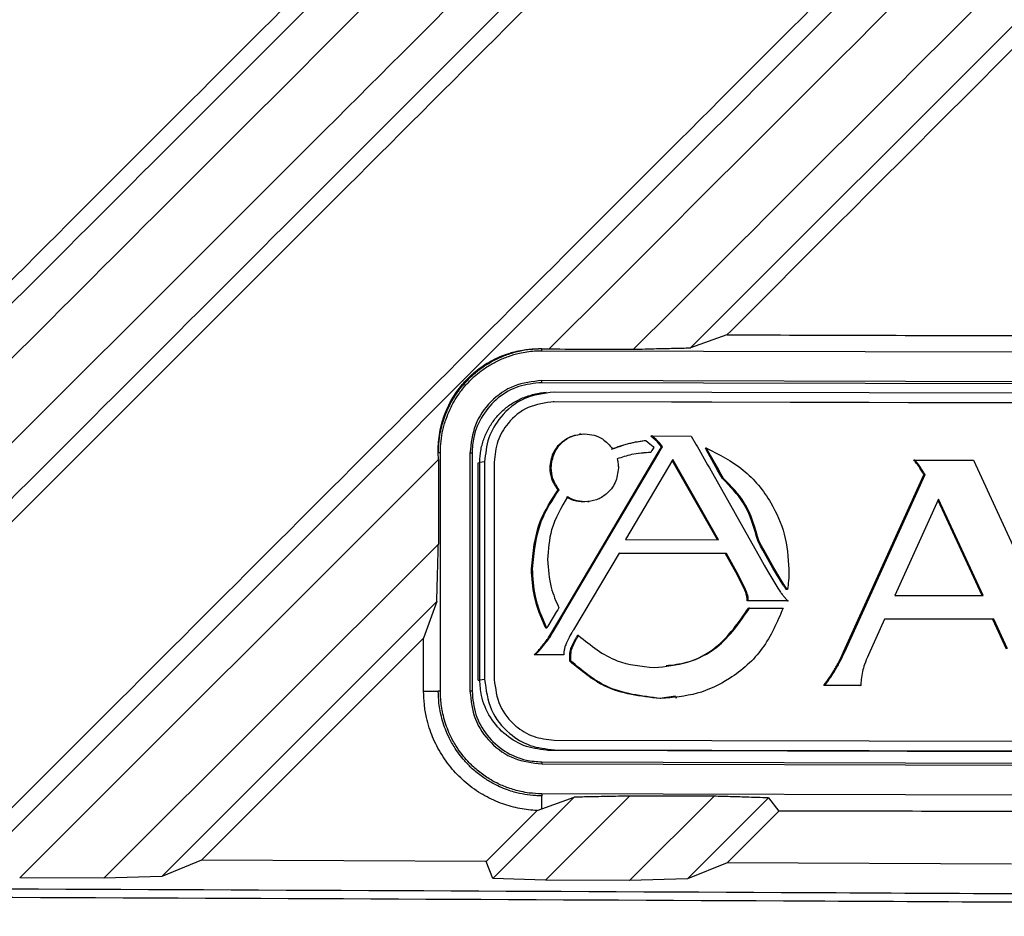
# Model space of a CAD drawing. Units: inches. Extents: x 4 to 268, y 4 to 172.
# Drawn here: x 92 to 93, y 120 to 122 of the extents above; entities that cross this region are included whole.
import ezdxf

# ---------------------------------------------------------------- set-up
doc = ezdxf.new("R2010")
doc.units = ezdxf.units.IN
doc.header["$LTSCALE"] = 16
doc.header["$MEASUREMENT"] = 0

msp = doc.modelspace()

# ---------------------------------------------------------------- linework, layer by layer
for p, q in [((93.7478, 122.3261), (92.645, 121.2233)), ((92.6931, 121.2405), (92.645, 121.2233)), ((92.449, 121.2222), (92.4446, 121.2222)), ((92.449, 121.2195), (92.449, 121.2222)), ((92.449, 121.2222), (92.4588, 121.2219)), ((92.449, 121.2195), (95.2635, 121.2125)), ((95.2635, 121.1732), (92.449, 121.1802)), ((92.449, 121.1774), (92.449, 121.1802)), ((95.2635, 121.1704), (92.449, 121.1774)), ((92.4477, 121.1636), (92.4454, 121.1633)), ((92.4546, 121.1645), (92.4475, 121.1636)), ((95.2525, 121.1581), (92.4652, 121.1651)), ((92.4652, 121.1523), (92.4638, 121.1521)), ((94.0743, 121.1481), (92.4638, 121.1521)), ((94.0757, 121.1483), (92.4652, 121.1523)), ((92.5003, 121.1096), (92.4985, 121.1094)), ((92.5941, 121.1072), (92.5927, 121.1071)), ((92.5984, 121.1022), (92.5927, 121.1071)), ((92.5998, 121.1024), (92.5941, 121.1072)), ((92.5941, 121.1072), (92.6461, 121.1071)), ((92.6461, 121.1071), (92.6526, 121.0957)), ((92.5863, 121.1014), (92.5887, 121.0992)), ((92.5887, 121.0992), (92.5913, 121.097)), ((92.5913, 121.097), (92.5957, 121.0933)), ((92.5956, 121.0905), (92.5941, 121.0881)), ((92.5966, 121.0922), (92.5956, 121.0905)), ((92.5957, 121.0933), (92.5966, 121.0922)), ((92.5998, 121.1024), (92.5984, 121.1022)), ((92.6011, 121.0998), (92.5984, 121.1022)), ((92.6025, 121.1), (92.5998, 121.1024)), ((92.6025, 121.1), (92.6011, 121.0998)), ((92.6026, 121.1), (92.6011, 121.0998)), ((92.6011, 121.0998), (92.6011, 121.0998)), ((92.603, 121.0975), (92.6011, 121.0998)), ((92.6026, 121.1), (92.6025, 121.1)), ((92.6044, 121.0976), (92.6026, 121.1)), ((92.6066, 121.0927), (92.603, 121.0975)), ((92.608, 121.0929), (92.6044, 121.0976)), ((92.605, 121.09), (92.6066, 121.0927)), ((92.6064, 121.0902), (92.605, 121.09)), ((92.6051, 121.0879), (92.6064, 121.0902)), ((92.6064, 121.0902), (92.608, 121.0929)), ((92.608, 121.0929), (92.6066, 121.0927)), ((92.6526, 121.0957), (92.6542, 121.0927)), ((92.6542, 121.0927), (92.656, 121.0896)), ((92.6661, 121.0911), (92.6647, 121.0909)), ((92.6665, 121.0876), (92.6647, 121.0909)), ((92.6679, 121.0878), (92.6661, 121.0911)), ((92.3127, 121.076), (92.3125, 121.0848)), ((92.3125, 121.0848), (92.3126, 121.0848)), ((92.3153, 121.0848), (92.3126, 121.0848)), ((92.3153, 120.7708), (92.3153, 121.0848)), ((92.3543, 121.0847), (92.3543, 120.7708)), ((92.3571, 121.0847), (92.3543, 121.0847)), ((92.3571, 121.0847), (92.3571, 120.7708)), ((92.4754, 120.8707), (92.6023, 121.0854)), ((92.4768, 120.8709), (92.6037, 121.0855)), ((92.5913, 121.0855), (92.5782, 121.0839)), ((92.5927, 121.0856), (92.5913, 121.0855)), ((92.5941, 121.0881), (92.5927, 121.0856)), ((92.6023, 121.0854), (92.6037, 121.0877)), ((92.6037, 121.0855), (92.6023, 121.0854)), ((92.6037, 121.0877), (92.605, 121.09)), ((92.6037, 121.0855), (92.6051, 121.0879)), ((92.6051, 121.0879), (92.6037, 121.0877)), ((92.656, 121.0896), (92.6652, 121.0732)), ((92.6679, 121.0878), (92.6665, 121.0876)), ((92.6684, 121.0843), (92.6665, 121.0876)), ((92.6698, 121.0845), (92.6679, 121.0878)), ((92.6698, 121.0845), (92.6684, 121.0843)), ((92.6808, 121.0623), (92.6684, 121.0843)), ((92.6822, 121.0624), (92.6698, 121.0845)), ((92.3127, 121.076), (91.7609, 120.5246)), ((92.3127, 121.076), (92.3127, 120.9645)), ((92.3653, 121.0718), (92.3674, 121.0721)), ((92.3653, 120.7852), (92.3653, 121.0718)), ((92.3737, 121.0729), (92.3674, 121.0721)), ((92.3674, 120.7855), (92.3674, 121.0721)), ((92.3737, 121.0729), (92.3737, 120.7863)), ((92.3863, 121.0728), (92.3863, 120.7862)), ((92.4613, 121.0653), (92.4599, 121.0651)), ((92.6218, 121.0761), (92.5594, 120.9707)), ((92.6806, 120.9704), (92.621, 121.0748)), ((92.6821, 120.9704), (92.6218, 121.0761)), ((92.6652, 121.0732), (92.6675, 121.0692)), ((92.6675, 121.0692), (92.6699, 121.065)), ((92.6699, 121.065), (92.7375, 120.9449)), ((92.9407, 121.0754), (92.9393, 121.0752)), ((92.9407, 121.0754), (93.018, 121.0752)), ((92.9476, 121.0665), (92.9462, 121.0663)), ((93.018, 121.0752), (93.1298, 120.8323)), ((92.6822, 121.0624), (92.6808, 121.0623)), ((92.6838, 121.057), (92.6808, 121.0623)), ((92.6852, 121.0571), (92.6822, 121.0624)), ((92.6852, 121.0571), (92.6838, 121.057)), ((92.6872, 121.051), (92.6838, 121.057)), ((92.6886, 121.0511), (92.6852, 121.0571)), ((92.6886, 121.0511), (92.6872, 121.051)), ((92.8468, 120.8226), (92.9527, 121.0561)), ((92.8482, 120.8228), (92.9541, 121.0563)), ((92.9541, 121.0563), (92.9527, 121.0561)), ((92.4719, 121.0363), (92.4705, 121.0361)), ((92.5056, 121.0204), (92.5042, 121.0202)), ((92.5096, 121.0205), (92.5114, 121.0208)), ((92.972, 121.0237), (92.9145, 120.897)), ((93.0294, 120.8967), (92.9713, 121.0221)), ((93.0309, 120.8967), (92.972, 121.0237)), ((91.8718, 120.5242), (92.3127, 120.9645)), ((92.5594, 120.9707), (92.6821, 120.9704)), ((92.7354, 120.9681), (92.734, 120.9679)), ((92.7373, 120.962), (92.734, 120.9679)), ((92.7387, 120.9622), (92.7354, 120.9681)), ((92.7387, 120.9622), (92.7373, 120.962)), ((92.7403, 120.9567), (92.7373, 120.962)), ((92.7417, 120.9569), (92.7387, 120.9622)), ((92.5508, 120.9525), (92.4907, 120.8516)), ((92.6912, 120.9519), (92.5507, 120.9523)), ((92.6926, 120.9521), (92.5508, 120.9525)), ((92.6926, 120.9521), (92.6912, 120.9519)), ((92.7069, 120.9238), (92.6912, 120.9519)), ((92.7083, 120.9239), (92.6926, 120.9521)), ((92.7417, 120.9569), (92.7403, 120.9567)), ((92.7536, 120.9331), (92.7403, 120.9567)), ((92.755, 120.9333), (92.7417, 120.9569)), ((92.7375, 120.9449), (92.7399, 120.9407)), ((92.7399, 120.9407), (92.7422, 120.9367)), ((92.7422, 120.9367), (92.7469, 120.9284)), ((92.4368, 120.9322), (92.4354, 120.9321)), ((92.7083, 120.9239), (92.7069, 120.9238)), ((92.7163, 120.9048), (92.7069, 120.9238)), ((92.7177, 120.905), (92.7083, 120.9239)), ((92.7469, 120.9284), (92.76, 120.9064)), ((92.755, 120.9333), (92.7536, 120.9331)), ((92.7666, 120.9114), (92.7536, 120.9331)), ((92.768, 120.9116), (92.755, 120.9333)), ((92.768, 120.9116), (92.7666, 120.9114)), ((92.768, 120.9116), (92.7666, 120.9114)), ((92.7666, 120.9114), (92.7666, 120.9114)), ((92.7687, 120.9105), (92.7673, 120.9103)), ((92.768, 120.9116), (92.768, 120.9116)), ((92.7177, 120.905), (92.7163, 120.9048)), ((92.7204, 120.8973), (92.719, 120.8971)), ((92.7707, 120.9075), (92.7693, 120.9074)), ((92.7728, 120.9049), (92.7714, 120.9047)), ((92.9145, 120.897), (93.0309, 120.8967)), ((92.3106, 120.8889), (91.9482, 120.5264)), ((92.3106, 120.8889), (92.2933, 120.8407)), ((92.721, 120.8899), (92.7196, 120.8897)), ((92.7722, 120.8896), (92.7196, 120.8897)), ((92.7736, 120.8897), (92.721, 120.8899)), ((92.7736, 120.8897), (92.7722, 120.8896)), ((92.4686, 120.8757), (92.4585, 120.8587)), ((92.47, 120.8782), (92.4686, 120.8757)), ((92.4715, 120.8807), (92.47, 120.8782)), ((92.474, 120.8683), (92.4754, 120.8707)), ((92.4754, 120.8685), (92.4768, 120.8709)), ((92.4768, 120.8709), (92.4754, 120.8707)), ((92.7228, 120.8803), (92.7214, 120.8801)), ((92.7228, 120.8803), (92.767, 120.8802)), ((92.4585, 120.8587), (92.4571, 120.8563)), ((92.4624, 120.8487), (92.4726, 120.866)), ((92.4638, 120.8488), (92.474, 120.8662)), ((92.4726, 120.866), (92.474, 120.8683)), ((92.474, 120.8662), (92.4726, 120.866)), ((92.474, 120.8662), (92.4754, 120.8685)), ((92.4754, 120.8685), (92.474, 120.8683)), ((92.9007, 120.8659), (92.8795, 120.8185)), ((93.0433, 120.8653), (92.9006, 120.8657)), ((93.0447, 120.8655), (92.9007, 120.8659)), ((93.0447, 120.8655), (93.0433, 120.8653)), ((93.0613, 120.8263), (93.0433, 120.8653)), ((93.0627, 120.8265), (93.0447, 120.8655)), ((92.4556, 120.8538), (92.4542, 120.8537)), ((92.4571, 120.8563), (92.4556, 120.8538)), ((92.4589, 120.8428), (92.4596, 120.844)), ((92.4596, 120.844), (92.461, 120.8463)), ((92.461, 120.8441), (92.4596, 120.844)), ((92.4603, 120.843), (92.461, 120.8441)), ((92.461, 120.8463), (92.4624, 120.8487)), ((92.461, 120.8441), (92.4624, 120.8465)), ((92.4624, 120.8465), (92.461, 120.8463)), ((92.4624, 120.8465), (92.4638, 120.8488)), ((92.4638, 120.8488), (92.4624, 120.8487)), ((92.4907, 120.8516), (92.4902, 120.8507)), ((92.4974, 120.8442), (92.496, 120.844)), ((92.2933, 120.8407), (92.0004, 120.5479)), ((92.2932, 120.7709), (92.2933, 120.8407)), ((92.4519, 120.8316), (92.4505, 120.8314)), ((92.4603, 120.843), (92.4589, 120.8428)), ((92.4949, 120.8398), (92.4935, 120.8396)), ((92.4961, 120.842), (92.4947, 120.8418)), ((92.4405, 120.8189), (92.4391, 120.8187)), ((92.4765, 120.8186), (92.4391, 120.8187)), ((92.4779, 120.8188), (92.4405, 120.8189)), ((92.4436, 120.822), (92.4422, 120.8218)), ((92.4779, 120.8188), (92.4765, 120.8186)), ((92.4874, 120.8188), (92.486, 120.8186)), ((92.486, 120.8102), (92.486, 120.8186)), ((92.4874, 120.8104), (92.4874, 120.8188)), ((92.4889, 120.8272), (92.4875, 120.8271)), ((92.8482, 120.8228), (92.8468, 120.8226)), ((92.4874, 120.8104), (92.486, 120.8102)), ((92.8354, 120.7977), (92.834, 120.7976)), ((92.3653, 120.7852), (92.3674, 120.7855)), ((92.3737, 120.7863), (92.3674, 120.7855)), ((92.2932, 120.7709), (92.3126, 120.7709)), ((92.3153, 120.7708), (92.3126, 120.7709)), ((92.3571, 120.7708), (92.3543, 120.7708)), ((92.822, 120.7783), (92.8206, 120.7781)), ((92.868, 120.778), (92.8206, 120.7781)), ((92.8694, 120.7781), (92.822, 120.7783)), ((92.8694, 120.7781), (92.868, 120.778)), ((92.6253, 120.764), (92.6044, 120.761)), ((92.6058, 120.7612), (92.6044, 120.761)), ((92.6254, 120.7622), (92.6272, 120.7625)), ((92.4652, 120.7064), (94.0757, 120.7024)), ((95.2441, 120.6857), (92.4568, 120.6926)), ((92.4652, 120.6936), (92.4589, 120.6928)), ((95.2462, 120.6859), (92.4589, 120.6928)), ((92.4652, 120.6936), (95.2525, 120.6867)), ((92.4491, 120.6776), (92.449, 120.6749)), ((92.449, 120.6749), (95.2635, 120.6679)), ((92.4491, 120.6776), (95.2635, 120.6706)), ((92.3847, 120.524), (92.4917, 120.631)), ((95.2635, 120.6285), (92.449, 120.6355)), ((92.449, 120.6355), (92.449, 120.6327)), ((92.4491, 120.6156), (92.449, 120.6327)), ((92.4491, 120.6156), (92.4917, 120.631)), ((92.5648, 120.6325), (92.4538, 120.5216)), ((92.5647, 120.5211), (92.6761, 120.6323)), ((92.7479, 120.6301), (92.6411, 120.5233)), ((92.7479, 120.6301), (92.7613, 120.6128)), ((92.3757, 120.5462), (92.4429, 120.6135)), ((92.4429, 120.6135), (92.4491, 120.6156)), ((92.7613, 120.6128), (92.6933, 120.5447)), ((92.0004, 120.5479), (91.9482, 120.5264)), ((92.3757, 120.5462), (92.0004, 120.5479)), ((92.3847, 120.524), (92.3757, 120.5462)), ((92.6933, 120.5447), (92.6411, 120.5233)), ((93.0682, 120.5428), (92.6933, 120.5447)), ((91.8718, 120.5242), (91.7609, 120.5246)), ((91.9482, 120.5264), (91.8718, 120.5242)), ((92.4538, 120.5216), (92.3847, 120.524)), ((92.5647, 120.5211), (92.4538, 120.5216)), ((92.6411, 120.5233), (92.5647, 120.5211))]:
    msp.add_line(p, q)
for centre, major_axis, ratio, start_param, end_param in [((86.7854, 122.9518), (48.1102, -0.3579), 0.03492, 4.835755, 4.843627), ((86.7854, 122.9518), (48.6614, -0.362), 0.03492, 4.829503, 4.831805), ((86.7854, 118.931), (48.6614, 0.1198), 0.034921, 1.449359, 1.451663), ((86.7854, 118.931), (48.1102, 0.1185), 0.034921, 1.438295, 1.446176)]:
    msp.add_ellipse(centre, major_axis=major_axis, ratio=ratio, start_param=start_param, end_param=end_param)
for points, knots in [([(91.1784, 120.5268), (91.3284, 120.6766), (91.6284, 120.9762), (92.0809, 121.4281), (92.5304, 121.8771), (92.8299, 122.1762), (92.9769, 122.323)], [0, 0, 0, 0, 0.249998, 0.5, 0.754571, 1, 1, 1, 1]), ([(91.6917, 120.527), (91.9915, 120.8268), (92.5912, 121.4265), (93.1898, 122.0252), (93.4892, 122.3245)], [0, 0, 0, 0, 0.5, 1, 1, 1, 1]), ([(93.565, 122.3272), (93.4407, 122.203), (93.1937, 121.9562), (92.825, 121.5878), (92.5804, 121.3435), (92.4588, 121.2219)], [0, 0, 0, 0, 0.337302, 0.670211, 1, 1, 1, 1]), ([(92.57, 121.2215), (92.7571, 121.4083), (93.1266, 121.7774), (93.4957, 122.146), (93.6779, 122.328)], [0, 0, 0, 0, 0.506191, 1, 1, 1, 1]), ([(90.3041, 120.5314), (90.6016, 120.8289), (91.1966, 121.4239), (91.7908, 122.0181), (92.0879, 122.3153)], [0, 0, 0, 0, 0.499999, 1, 1, 1, 1]), ([(92.1639, 122.3178), (92.0148, 122.1689), (91.7166, 121.871), (91.2729, 121.4277), (90.8252, 120.9804), (90.5266, 120.6821), (90.3735, 120.5291)], [0, 0, 0, 0, 0.250001, 0.500001, 0.743662, 1, 1, 1, 1]), ([(90.4844, 120.5288), (90.6026, 120.6468), (90.8417, 120.8857), (91.2021, 121.2456), (91.5647, 121.6077), (91.9229, 121.9655), (92.1598, 122.2021), (92.2763, 122.3185)], [0, 0, 0, 0, 0.197662, 0.400054, 0.603117, 0.804675, 1, 1, 1, 1]), ([(92.3462, 122.3165), (92.0488, 122.0192), (91.4541, 121.4244), (90.8586, 120.8289), (90.5608, 120.5311)], [0, 0, 0, 0, 0.5, 1, 1, 1, 1]), ([(90.9982, 120.5294), (91.2967, 120.828), (91.8939, 121.4252), (92.4901, 122.0215), (92.7883, 122.3196)], [0, 0, 0, 0, 0.499999, 1, 1, 1, 1]), ([(92.8642, 122.3223), (92.7146, 122.1728), (92.4154, 121.8739), (91.9696, 121.4284), (91.5203, 120.9795), (91.2206, 120.6801), (91.0675, 120.5271)], [0, 0, 0, 0, 0.250001, 0.500001, 0.744565, 1, 1, 1, 1]), ([(93.0467, 122.321), (92.7483, 122.0226), (92.1514, 121.4257), (91.5536, 120.8279), (91.2548, 120.529)], [0, 0, 0, 0, 0.5, 1, 1, 1, 1]), ([(90.9891, 120.5515), (91.286, 120.8485), (91.8683, 121.4307), (92.4497, 122.0122), (92.7346, 122.2971)], [0, 0, 0, 0, 0.509902, 1, 1, 1, 1]), ([(93.0559, 122.2993), (92.759, 122.0024), (92.1765, 121.4199), (91.5931, 120.8366), (91.307, 120.5505)], [0, 0, 0, 0, 0.509667, 1, 1, 1, 1]), ([(91.6827, 120.5491), (91.9808, 120.8473), (92.5655, 121.432), (93.1493, 122.0158), (93.4354, 122.3019)], [0, 0, 0, 0, 0.509893, 1, 1, 1, 1]), ([(93.757, 122.3043), (93.4589, 122.0062), (93.1044, 121.6518), (92.7495, 121.2969), (92.6931, 121.2405)], [0, 0, 0, 0, 0.841073, 1, 1, 1, 1]), ([(90.2951, 120.5534), (90.5909, 120.8493), (91.1711, 121.4294), (91.7505, 122.0089), (92.0345, 122.2929)], [0, 0, 0, 0, 0.509906, 1, 1, 1, 1]), ([(92.3554, 122.2948), (92.0596, 121.999), (91.4792, 121.4187), (90.898, 120.8375), (90.6131, 120.5526)], [0, 0, 0, 0, 0.509706, 1, 1, 1, 1]), ([(92.3125, 121.0848), (92.3125, 121.0887), (92.3125, 121.0964), (92.3139, 121.1088), (92.3161, 121.1199), (92.319, 121.1299), (92.3225, 121.1394), (92.3266, 121.1484), (92.3316, 121.1575), (92.3368, 121.1657), (92.3429, 121.1736), (92.3489, 121.1804), (92.3547, 121.1862), (92.3623, 121.193), (92.3698, 121.1985), (92.3768, 121.203), (92.3834, 121.2068), (92.3916, 121.2109), (92.4, 121.2142), (92.4073, 121.2166), (92.4147, 121.2187), (92.423, 121.2204), (92.432, 121.2216), (92.439, 121.2221), (92.4432, 121.2222), (92.4446, 121.2222)], [0, 0, 0, 0, 0.060863, 0.121977, 0.193439, 0.229648, 0.275437, 0.340193, 0.368464, 0.420428, 0.473087, 0.502195, 0.542106, 0.582538, 0.637262, 0.664886, 0.692955, 0.740075, 0.787807, 0.816656, 0.846544, 0.896656, 0.937112, 0.977838, 1, 1, 1, 1]), ([(92.3126, 121.0848), (92.3127, 121.0876), (92.3128, 121.0955), (92.3147, 121.1109), (92.3188, 121.1269), (92.3243, 121.1411), (92.33, 121.1525), (92.3362, 121.1624), (92.3424, 121.1709), (92.3493, 121.179), (92.3584, 121.188), (92.3682, 121.1959), (92.3775, 121.2021), (92.3861, 121.2071), (92.3975, 121.2124), (92.4086, 121.2164), (92.4215, 121.2197), (92.4327, 121.2216), (92.4413, 121.222), (92.4446, 121.2222)], [0, 0, 0, 0, 0.0389254, 0.1126096, 0.219032, 0.2720197, 0.3288618, 0.3988816, 0.438178, 0.4781658, 0.5504201, 0.6199981, 0.6575027, 0.7093462, 0.7623862, 0.8373594, 0.8766394, 0.9529742, 1, 1, 1, 1]), ([(92.57, 121.2215), (92.5801, 121.2218), (92.5977, 121.2222), (92.6227, 121.2228), (92.6376, 121.2231), (92.645, 121.2233)], [0, 0, 0, 0, 0.404107, 0.702053, 1, 1, 1, 1]), ([(92.3153, 121.0848), (92.3154, 121.0876), (92.3155, 121.0953), (92.317, 121.1077), (92.3197, 121.1198), (92.3234, 121.1314), (92.3276, 121.1417), (92.3334, 121.1529), (92.339, 121.1617), (92.3458, 121.1708), (92.3531, 121.179), (92.3622, 121.1876), (92.3704, 121.1941), (92.3801, 121.2005), (92.391, 121.2066), (92.4049, 121.2124), (92.421, 121.217), (92.4359, 121.2193), (92.4458, 121.2195), (92.449, 121.2195)], [0, 0, 0, 0, 0.039699, 0.108534, 0.176055, 0.214675, 0.280791, 0.334264, 0.392984, 0.42938, 0.495536, 0.549042, 0.607803, 0.644227, 0.714799, 0.786348, 0.858798, 0.953386, 1, 1, 1, 1]), ([(92.449, 121.1802), (92.4366, 121.1788), (92.4118, 121.1759), (92.3805, 121.1539), (92.3586, 121.1224), (92.3558, 121.0973), (92.3543, 121.0847)], [0, 0, 0, 0, 0.2500854, 0.499888, 0.7495132, 1, 1, 1, 1]), ([(92.449, 121.1774), (92.4387, 121.1764), (92.4181, 121.1744), (92.3906, 121.1585), (92.3698, 121.1351), (92.3587, 121.109), (92.3575, 121.0917), (92.3571, 121.0847)], [0, 0, 0, 0, 0.2142532, 0.4285397, 0.6428924, 0.8573867, 1, 1, 1, 1]), ([(92.3674, 121.0721), (92.3674, 121.0746), (92.3675, 121.0797), (92.3685, 121.0874), (92.3701, 121.0951), (92.3724, 121.1025), (92.3762, 121.1121), (92.3811, 121.1212), (92.3872, 121.1296), (92.3939, 121.1374), (92.4016, 121.1444), (92.4101, 121.1503), (92.4168, 121.1541), (92.4238, 121.1574), (92.4312, 121.1602), (92.4379, 121.1619), (92.4433, 121.1631), (92.4462, 121.1634), (92.4475, 121.1635)], [0, 0, 0, 0, 0.057152, 0.114694, 0.173484, 0.232711, 0.289864, 0.406114, 0.465341, 0.522641, 0.639152, 0.6985, 0.756259, 0.814425, 0.873888, 0.933804, 0.971733, 1, 1, 1, 1]), ([(92.3674, 121.0721), (92.3674, 121.0746), (92.3675, 121.0797), (92.3685, 121.0874), (92.3701, 121.0951), (92.3724, 121.1025), (92.3762, 121.1121), (92.3811, 121.1212), (92.3872, 121.1296), (92.3939, 121.1374), (92.4016, 121.1444), (92.4101, 121.1503), (92.4168, 121.1541), (92.4238, 121.1574), (92.4312, 121.1602), (92.4379, 121.1619), (92.4433, 121.1631), (92.4462, 121.1634), (92.4475, 121.1635)], [0, 0, 0, 0, 0.057152, 0.114694, 0.173484, 0.232711, 0.289864, 0.406114, 0.465341, 0.522641, 0.639152, 0.6985, 0.756259, 0.814425, 0.873888, 0.933804, 0.971733, 1, 1, 1, 1]), ([(92.4652, 121.1651), (92.4516, 121.1633), (92.4248, 121.1599), (92.395, 121.1352), (92.3769, 121.1051), (92.3748, 121.0837), (92.3737, 121.0729)], [0, 0, 0, 0, 0.283563, 0.557981, 0.775196, 1, 1, 1, 1]), ([(92.4652, 121.1523), (92.4535, 121.1508), (92.4303, 121.1478), (92.4047, 121.1266), (92.3891, 121.1007), (92.3873, 121.0822), (92.3863, 121.0728)], [0, 0, 0, 0, 0.2836946, 0.5578873, 0.7749979, 1, 1, 1, 1]), ([(92.4599, 121.0651), (92.4608, 121.0718), (92.4624, 121.0849), (92.4743, 121.0994), (92.4888, 121.1082), (92.499, 121.1092), (92.5042, 121.1098)], [0, 0, 0, 0, 0.283794, 0.558024, 0.7751, 1, 1, 1, 1]), ([(92.4613, 121.0653), (92.4622, 121.0719), (92.4638, 121.0851), (92.4757, 121.0996), (92.4902, 121.1084), (92.5004, 121.1094), (92.5056, 121.1099)], [0, 0, 0, 0, 0.283794, 0.558024, 0.7751, 1, 1, 1, 1]), ([(92.5056, 121.1099), (92.5098, 121.1096), (92.5179, 121.1089), (92.5314, 121.1028), (92.5382, 121.095), (92.5423, 121.0902)], [0, 0, 0, 0, 0.289122, 0.568454, 1, 1, 1, 1]), ([(92.5409, 121.09), (92.5488, 121.0929), (92.5631, 121.0981), (92.5782, 121.1002), (92.5849, 121.1012)], [0, 0, 0, 0, 0.555354, 1, 1, 1, 1]), ([(92.5423, 121.0902), (92.5502, 121.0931), (92.5645, 121.0982), (92.5796, 121.1004), (92.5863, 121.1014)], [0, 0, 0, 0, 0.555354, 1, 1, 1, 1]), ([(92.6661, 121.0911), (92.683, 121.0825), (92.7168, 121.0654), (92.7508, 121.0235), (92.7712, 120.9777), (92.7736, 120.947), (92.7748, 120.9314)], [0, 0, 0, 0, 0.277144, 0.552678, 0.772511, 1, 1, 1, 1]), ([(92.5927, 121.0856), (92.5841, 121.085), (92.569, 121.0839), (92.5546, 121.0791), (92.5483, 121.077)], [0, 0, 0, 0, 0.565673, 1, 1, 1, 1]), ([(92.4705, 121.0361), (92.4672, 121.0409), (92.4612, 121.0497), (92.4603, 121.0603), (92.4599, 121.0651)], [0, 0, 0, 0, 0.550444, 1, 1, 1, 1]), ([(92.4719, 121.0363), (92.4686, 121.0411), (92.4626, 121.0499), (92.4617, 121.0605), (92.4613, 121.0653)], [0, 0, 0, 0, 0.550444, 1, 1, 1, 1]), ([(92.55, 121.065), (92.5491, 121.0584), (92.5474, 121.0453), (92.5356, 121.0307), (92.5211, 121.022), (92.5109, 121.0209), (92.5056, 121.0204)], [0, 0, 0, 0, 0.28362, 0.55782, 0.774959, 1, 1, 1, 1]), ([(92.5483, 121.077), (92.5489, 121.0749), (92.5498, 121.0709), (92.5499, 121.0669), (92.55, 121.065)], [0, 0, 0, 0, 0.553649, 1, 1, 1, 1]), ([(92.9462, 121.0663), (92.9448, 121.0684), (92.9426, 121.0715), (92.9401, 121.0743), (92.9393, 121.0752)], [0, 0, 0, 0, 0.6803654, 1, 1, 1, 1]), ([(92.9476, 121.0665), (92.9462, 121.0686), (92.944, 121.0717), (92.9415, 121.0745), (92.9407, 121.0754)], [0, 0, 0, 0, 0.6803654, 1, 1, 1, 1]), ([(92.9527, 121.0561), (92.9518, 121.0576), (92.9497, 121.0611), (92.9475, 121.0644), (92.9462, 121.0663)], [0, 0, 0, 0, 0.438168, 1, 1, 1, 1]), ([(92.9541, 121.0563), (92.9532, 121.0578), (92.9511, 121.0612), (92.9489, 121.0646), (92.9476, 121.0665)], [0, 0, 0, 0, 0.438168, 1, 1, 1, 1]), ([(92.7354, 120.9681), (92.7304, 120.986), (92.7215, 121.0177), (92.6986, 121.041), (92.6886, 121.0511)], [0, 0, 0, 0, 0.563975, 1, 1, 1, 1]), ([(92.734, 120.9679), (92.729, 120.9858), (92.7201, 121.0175), (92.6972, 121.0408), (92.6872, 121.051)], [0, 0, 0, 0, 0.563975, 1, 1, 1, 1]), ([(92.4354, 120.9321), (92.4374, 120.9535), (92.441, 120.9912), (92.4616, 121.0225), (92.4705, 121.0361)], [0, 0, 0, 0, 0.567838, 1, 1, 1, 1]), ([(92.4368, 120.9322), (92.4388, 120.9536), (92.4424, 120.9913), (92.463, 121.0227), (92.4719, 121.0363)], [0, 0, 0, 0, 0.567838, 1, 1, 1, 1]), ([(92.4829, 121.0268), (92.4746, 121.0127), (92.4596, 120.9871), (92.4575, 120.9575), (92.4566, 120.9442)], [0, 0, 0, 0, 0.550535, 1, 1, 1, 1]), ([(92.5042, 121.0202), (92.4997, 121.0206), (92.4917, 121.0212), (92.4846, 121.025), (92.4815, 121.0266)], [0, 0, 0, 0, 0.567647, 1, 1, 1, 1]), ([(92.5056, 121.0204), (92.5011, 121.0208), (92.4931, 121.0214), (92.486, 121.0252), (92.4829, 121.0268)], [0, 0, 0, 0, 0.567647, 1, 1, 1, 1]), ([(92.3106, 120.8889), (92.3109, 120.8996), (92.3114, 120.9176), (92.3121, 120.9428), (92.3125, 120.9573), (92.3127, 120.9645)], [0, 0, 0, 0, 0.426408, 0.713204, 1, 1, 1, 1]), ([(92.4566, 120.9442), (92.4574, 120.9317), (92.4589, 120.9096), (92.4677, 120.8894), (92.4715, 120.8807)], [0, 0, 0, 0, 0.5675326, 1, 1, 1, 1]), ([(92.4542, 120.8537), (92.4483, 120.8675), (92.4375, 120.8926), (92.436, 120.9198), (92.4354, 120.9321)], [0, 0, 0, 0, 0.551379, 1, 1, 1, 1]), ([(92.4556, 120.8538), (92.4497, 120.8677), (92.4389, 120.8928), (92.4374, 120.92), (92.4368, 120.9322)], [0, 0, 0, 0, 0.551379, 1, 1, 1, 1]), ([(92.7748, 120.9314), (92.7747, 120.9264), (92.7745, 120.9175), (92.7733, 120.9087), (92.7728, 120.9049)], [0, 0, 0, 0, 0.563725, 1, 1, 1, 1]), ([(92.7673, 120.9103), (92.7672, 120.9105), (92.7669, 120.9109), (92.7667, 120.9112), (92.7666, 120.9114)], [0, 0, 0, 0, 0.567478, 1, 1, 1, 1]), ([(92.7693, 120.9074), (92.7689, 120.9079), (92.7682, 120.9089), (92.7676, 120.9099), (92.7673, 120.9103)], [0, 0, 0, 0, 0.570938, 1, 1, 1, 1]), ([(92.7687, 120.9105), (92.7686, 120.9107), (92.7683, 120.911), (92.7681, 120.9114), (92.768, 120.9116)], [0, 0, 0, 0, 0.5674779, 1, 1, 1, 1]), ([(92.7707, 120.9075), (92.7703, 120.9081), (92.7696, 120.909), (92.769, 120.91), (92.7687, 120.9105)], [0, 0, 0, 0, 0.570938, 1, 1, 1, 1]), ([(92.719, 120.8971), (92.7187, 120.8983), (92.7179, 120.9009), (92.7168, 120.9034), (92.7163, 120.9048)], [0, 0, 0, 0, 0.464837, 1, 1, 1, 1]), ([(92.7204, 120.8973), (92.7201, 120.8985), (92.7193, 120.9011), (92.7182, 120.9036), (92.7177, 120.905)], [0, 0, 0, 0, 0.4648372, 1, 1, 1, 1]), ([(92.7196, 120.8897), (92.7196, 120.8913), (92.7196, 120.8938), (92.7192, 120.8962), (92.719, 120.8971)], [0, 0, 0, 0, 0.6414845, 1, 1, 1, 1]), ([(92.721, 120.8899), (92.721, 120.8915), (92.721, 120.8939), (92.7206, 120.8964), (92.7204, 120.8973)], [0, 0, 0, 0, 0.641485, 1, 1, 1, 1]), ([(92.76, 120.9064), (92.7611, 120.9047), (92.7632, 120.9016), (92.7655, 120.8987), (92.7666, 120.8974)], [0, 0, 0, 0, 0.54813, 1, 1, 1, 1]), ([(92.7666, 120.8974), (92.7669, 120.8969), (92.7676, 120.8962), (92.7682, 120.8954), (92.7685, 120.8951)], [0, 0, 0, 0, 0.561748, 1, 1, 1, 1]), ([(92.7714, 120.9047), (92.771, 120.9052), (92.7703, 120.9061), (92.7696, 120.907), (92.7693, 120.9074)], [0, 0, 0, 0, 0.563299, 1, 1, 1, 1]), ([(92.7728, 120.9049), (92.7724, 120.9054), (92.7717, 120.9063), (92.771, 120.9071), (92.7707, 120.9075)], [0, 0, 0, 0, 0.563299, 1, 1, 1, 1]), ([(92.7685, 120.8951), (92.7689, 120.8947), (92.7695, 120.894), (92.7701, 120.8932), (92.7704, 120.8929)], [0, 0, 0, 0, 0.5657733, 1, 1, 1, 1]), ([(92.7704, 120.8929), (92.771, 120.8923), (92.772, 120.8912), (92.7731, 120.8902), (92.7736, 120.8897)], [0, 0, 0, 0, 0.577581, 1, 1, 1, 1]), ([(92.5971, 120.8019), (92.612, 120.8034), (92.6413, 120.8061), (92.6888, 120.8305), (92.7099, 120.8615), (92.7228, 120.8803)], [0, 0, 0, 0, 0.288968, 0.567783, 1, 1, 1, 1]), ([(92.767, 120.8802), (92.7591, 120.8617), (92.7434, 120.8249), (92.7009, 120.7875), (92.6539, 120.765), (92.622, 120.7625), (92.6058, 120.7612)], [0, 0, 0, 0, 0.277878, 0.553258, 0.772765, 1, 1, 1, 1]), ([(92.6128, 120.8045), (92.6219, 120.8055), (92.6453, 120.8081), (92.6873, 120.8306), (92.7085, 120.8614), (92.7214, 120.8801)], [0, 0, 0, 0, 0.198908, 0.513039, 1, 1, 1, 1]), ([(92.4881, 120.8471), (92.4861, 120.8435), (92.483, 120.8381), (92.4807, 120.8323), (92.4799, 120.8304)], [0, 0, 0, 0, 0.6666357, 1, 1, 1, 1]), ([(92.4894, 120.8493), (92.4891, 120.8489), (92.4887, 120.8482), (92.4883, 120.8475), (92.4881, 120.8471)], [0, 0, 0, 0, 0.567085, 1, 1, 1, 1]), ([(92.4902, 120.8507), (92.49, 120.8505), (92.4897, 120.85), (92.4895, 120.8495), (92.4894, 120.8493)], [0, 0, 0, 0, 0.5627, 1, 1, 1, 1]), ([(92.4947, 120.8418), (92.495, 120.8422), (92.4954, 120.8429), (92.4958, 120.8437), (92.496, 120.844)], [0, 0, 0, 0, 0.551041, 1, 1, 1, 1]), ([(92.4961, 120.842), (92.4964, 120.8424), (92.4968, 120.8431), (92.4972, 120.8439), (92.4974, 120.8442)], [0, 0, 0, 0, 0.551041, 1, 1, 1, 1]), ([(92.4974, 120.8442), (92.5136, 120.8311), (92.543, 120.8072), (92.5803, 120.8036), (92.5971, 120.8019)], [0, 0, 0, 0, 0.550005, 1, 1, 1, 1]), ([(92.4422, 120.8218), (92.4437, 120.8235), (92.4466, 120.8266), (92.4493, 120.8299), (92.4505, 120.8314)], [0, 0, 0, 0, 0.539674, 1, 1, 1, 1]), ([(92.4436, 120.822), (92.4451, 120.8237), (92.448, 120.8268), (92.4507, 120.8301), (92.4519, 120.8316)], [0, 0, 0, 0, 0.539674, 1, 1, 1, 1]), ([(92.4505, 120.8314), (92.4522, 120.8335), (92.4551, 120.8372), (92.4578, 120.8411), (92.4589, 120.8428)], [0, 0, 0, 0, 0.564051, 1, 1, 1, 1]), ([(92.4519, 120.8316), (92.4536, 120.8337), (92.4565, 120.8374), (92.4592, 120.8413), (92.4603, 120.843)], [0, 0, 0, 0, 0.564051, 1, 1, 1, 1]), ([(92.4875, 120.8271), (92.4882, 120.8289), (92.4901, 120.8332), (92.4923, 120.8373), (92.4935, 120.8396)], [0, 0, 0, 0, 0.426175, 1, 1, 1, 1]), ([(92.4889, 120.8272), (92.4896, 120.8291), (92.4915, 120.8334), (92.4937, 120.8374), (92.4949, 120.8398)], [0, 0, 0, 0, 0.426175, 1, 1, 1, 1]), ([(92.4935, 120.8396), (92.4938, 120.84), (92.4942, 120.8407), (92.4946, 120.8415), (92.4947, 120.8418)], [0, 0, 0, 0, 0.552164, 1, 1, 1, 1]), ([(92.4949, 120.8398), (92.4952, 120.8402), (92.4956, 120.8409), (92.496, 120.8416), (92.4961, 120.842)], [0, 0, 0, 0, 0.552164, 1, 1, 1, 1]), ([(92.4391, 120.8187), (92.4397, 120.8193), (92.4407, 120.8203), (92.4417, 120.8213), (92.4422, 120.8218)], [0, 0, 0, 0, 0.530126, 1, 1, 1, 1]), ([(92.4405, 120.8189), (92.4411, 120.8194), (92.4421, 120.8205), (92.4431, 120.8215), (92.4436, 120.822)], [0, 0, 0, 0, 0.530126, 1, 1, 1, 1]), ([(92.478, 120.8205), (92.478, 120.8202), (92.4779, 120.8196), (92.4779, 120.8191), (92.4779, 120.8188)], [0, 0, 0, 0, 0.560954, 1, 1, 1, 1]), ([(92.4783, 120.8238), (92.4782, 120.8232), (92.4781, 120.8221), (92.4781, 120.8209), (92.478, 120.8205)], [0, 0, 0, 0, 0.562558, 1, 1, 1, 1]), ([(92.479, 120.8267), (92.4788, 120.8262), (92.4786, 120.8252), (92.4784, 120.8242), (92.4783, 120.8238)], [0, 0, 0, 0, 0.563853, 1, 1, 1, 1]), ([(92.4799, 120.8304), (92.4797, 120.8297), (92.4793, 120.8285), (92.4791, 120.8273), (92.479, 120.8267)], [0, 0, 0, 0, 0.564472, 1, 1, 1, 1]), ([(92.486, 120.8186), (92.4861, 120.8202), (92.4862, 120.823), (92.4871, 120.8258), (92.4875, 120.8271)], [0, 0, 0, 0, 0.539997, 1, 1, 1, 1]), ([(92.4874, 120.8188), (92.4875, 120.8203), (92.4876, 120.8232), (92.4885, 120.826), (92.4889, 120.8272)], [0, 0, 0, 0, 0.539997, 1, 1, 1, 1]), ([(92.834, 120.7976), (92.8364, 120.8017), (92.8411, 120.8099), (92.845, 120.8185), (92.8468, 120.8226)], [0, 0, 0, 0, 0.513711, 1, 1, 1, 1]), ([(92.8354, 120.7977), (92.8378, 120.8019), (92.8425, 120.8101), (92.8464, 120.8186), (92.8482, 120.8228)], [0, 0, 0, 0, 0.513711, 1, 1, 1, 1]), ([(92.8795, 120.8185), (92.8776, 120.8144), (92.8745, 120.8073), (92.8725, 120.7998), (92.8717, 120.7967)], [0, 0, 0, 0, 0.593727, 1, 1, 1, 1]), ([(92.6044, 120.761), (92.5792, 120.764), (92.5349, 120.7693), (92.5008, 120.7978), (92.486, 120.8102)], [0, 0, 0, 0, 0.567501, 1, 1, 1, 1]), ([(92.6058, 120.7612), (92.5806, 120.7642), (92.5363, 120.7694), (92.5022, 120.798), (92.4874, 120.8104)], [0, 0, 0, 0, 0.567501, 1, 1, 1, 1]), ([(92.8206, 120.7781), (92.8233, 120.7817), (92.8279, 120.788), (92.8321, 120.7947), (92.834, 120.7976)], [0, 0, 0, 0, 0.5681076, 1, 1, 1, 1]), ([(92.822, 120.7783), (92.8247, 120.7819), (92.8293, 120.7882), (92.8335, 120.7949), (92.8354, 120.7977)], [0, 0, 0, 0, 0.568108, 1, 1, 1, 1]), ([(92.8717, 120.7967), (92.871, 120.7932), (92.8698, 120.7871), (92.8695, 120.7808), (92.8694, 120.7781)], [0, 0, 0, 0, 0.572364, 1, 1, 1, 1]), ([(92.4589, 120.6928), (92.4486, 120.6939), (92.4281, 120.6959), (92.4008, 120.7119), (92.38, 120.7354), (92.3689, 120.7615), (92.3678, 120.7787), (92.3674, 120.7855)], [0, 0, 0, 0, 0.21408, 0.42819, 0.642751, 0.859107, 1, 1, 1, 1]), ([(92.4589, 120.6928), (92.4486, 120.6939), (92.4281, 120.6959), (92.4008, 120.7119), (92.38, 120.7354), (92.3689, 120.7615), (92.3678, 120.7787), (92.3674, 120.7855)], [0, 0, 0, 0, 0.21408, 0.42819, 0.642751, 0.859107, 1, 1, 1, 1]), ([(92.3737, 120.7863), (92.3755, 120.7725), (92.3789, 120.7454), (92.4034, 120.7153), (92.4333, 120.697), (92.4544, 120.6948), (92.4652, 120.6936)], [0, 0, 0, 0, 0.283541, 0.557944, 0.775164, 1, 1, 1, 1]), ([(92.3863, 120.7862), (92.3879, 120.7744), (92.3908, 120.751), (92.4119, 120.725), (92.4377, 120.7093), (92.4559, 120.7074), (92.4652, 120.7064)], [0, 0, 0, 0, 0.283696, 0.557901, 0.77501, 1, 1, 1, 1]), ([(92.4429, 120.6135), (92.4391, 120.6137), (92.4315, 120.6142), (92.4162, 120.6166), (92.4008, 120.6208), (92.3855, 120.6269), (92.374, 120.6327), (92.3627, 120.6396), (92.352, 120.6475), (92.342, 120.6562), (92.333, 120.6656), (92.3246, 120.6759), (92.3171, 120.6869), (92.3105, 120.6985), (92.305, 120.7103), (92.3005, 120.7229), (92.2966, 120.7372), (92.2938, 120.7533), (92.2934, 120.765), (92.2932, 120.7709)], [0, 0, 0, 0, 0.047816, 0.095631, 0.193856, 0.247814, 0.301771, 0.355728, 0.413579, 0.467673, 0.521768, 0.575862, 0.633868, 0.68803, 0.742193, 0.796356, 0.854427, 0.926656, 1, 1, 1, 1]), ([(92.449, 120.6327), (92.4462, 120.6328), (92.4387, 120.633), (92.4264, 120.6345), (92.4142, 120.6372), (92.3995, 120.6419), (92.3855, 120.6483), (92.3725, 120.6565), (92.3639, 120.6629), (92.3559, 120.6698), (92.3479, 120.678), (92.3399, 120.6878), (92.3339, 120.6967), (92.3281, 120.7067), (92.3232, 120.7171), (92.3189, 120.729), (92.3155, 120.7415), (92.3131, 120.7555), (92.3128, 120.7657), (92.3126, 120.7709)], [0, 0, 0, 0, 0.039446, 0.105359, 0.173071, 0.2146, 0.319873, 0.387597, 0.429136, 0.468614, 0.534582, 0.588284, 0.643956, 0.683403, 0.749316, 0.802971, 0.858586, 0.928764, 1, 1, 1, 1]), ([(92.449, 120.6355), (92.4435, 120.6357), (92.4343, 120.636), (92.4195, 120.6387), (92.405, 120.6428), (92.3911, 120.6487), (92.3779, 120.6561), (92.3656, 120.6648), (92.3544, 120.675), (92.3457, 120.6849), (92.34, 120.6925), (92.3337, 120.7021), (92.3284, 120.7121), (92.3234, 120.7243), (92.3205, 120.7334), (92.3183, 120.7423), (92.3167, 120.7508), (92.3156, 120.7608), (92.3154, 120.7675), (92.3153, 120.7708)], [0, 0, 0, 0, 0.07899, 0.131684, 0.214508, 0.293498, 0.346192, 0.429036, 0.508097, 0.56084, 0.615491, 0.64381, 0.722823, 0.775533, 0.830143, 0.858437, 0.905282, 0.952126, 1, 1, 1, 1]), ([(92.3543, 120.7708), (92.3557, 120.7582), (92.3586, 120.7331), (92.3805, 120.7015), (92.4118, 120.6793), (92.4366, 120.6763), (92.449, 120.6749)], [0, 0, 0, 0, 0.250088, 0.499892, 0.749516, 1, 1, 1, 1]), ([(92.3571, 120.7708), (92.3581, 120.7603), (92.3601, 120.7394), (92.376, 120.7116), (92.3993, 120.6905), (92.4251, 120.6793), (92.4422, 120.6781), (92.4491, 120.6776)], [0, 0, 0, 0, 0.2145508, 0.4291372, 0.6437142, 0.8582021, 1, 1, 1, 1]), ([(92.5648, 120.6325), (92.5549, 120.6323), (92.5378, 120.632), (92.5135, 120.6315), (92.499, 120.6312), (92.4917, 120.631)], [0, 0, 0, 0, 0.405238, 0.702619, 1, 1, 1, 1]), ([(92.7479, 120.6301), (92.738, 120.6304), (92.721, 120.631), (92.6971, 120.6317), (92.6831, 120.6321), (92.6761, 120.6323)], [0, 0, 0, 0, 0.415909, 0.707955, 1, 1, 1, 1]), ([(89.9093, 120.5157), (90.0988, 120.5153), (90.6764, 120.5141), (91.6409, 120.5109), (92.6078, 120.5065), (93.5751, 120.5012), (94.5429, 120.4951), (95.3143, 120.489), (95.7, 120.486)], [0, 0, 0, 0, 0.097576, 0.297467, 0.497472, 0.59741, 0.798705, 1, 1, 1, 1]), ([(95.7556, 120.474), (95.7335, 120.4742), (95.3285, 120.4776), (94.5389, 120.4836), (93.5761, 120.4898), (92.6108, 120.495), (91.6435, 120.4994), (90.6686, 120.5026), (90.0809, 120.5039), (89.8815, 120.5043)], [0, 0, 0, 0, 0.011415, 0.208611, 0.405808, 0.504373, 0.701629, 0.898773, 1, 1, 1, 1])]:
    msp.add_open_spline(points, degree=3, knots=knots)

doc.saveas('drawing.dxf')
